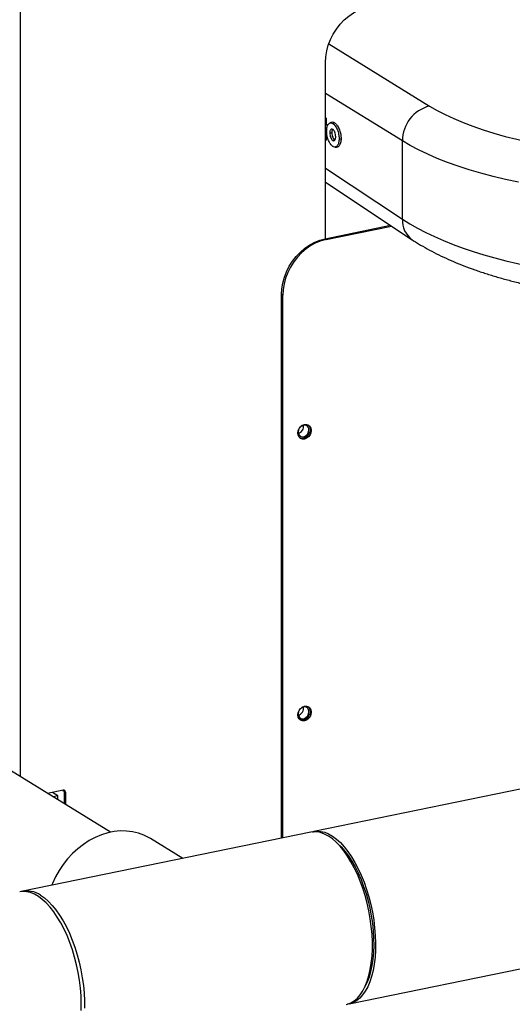
# Model space of a CAD drawing. Extents: x -125.3 to -107.2, y -65.1 to -57.
# Drawn here: x -121 to -120.7, y -60.7 to -60.2 of the extents above; entities that cross this region are included whole.
import ezdxf

# ---------------------------------------------------------------- set-up
doc = ezdxf.new("R2010")
doc.units = 0
doc.header["$MEASUREMENT"] = 0
doc.layers.get('0').update_dxf_attribs({"linetype": 'CONTINUOUS'})
doc.layers.add('LINES', color=7, linetype='CONTINUOUS')

# ---------------------------------------------------------------- blocks, each defined once
blk = doc.blocks.new('A$C2579555F')
at = {"color": 7, "linetype": 'CONTINUOUS'}
for p, q in [((3.165634432731068, 1.742232875101955), (3.165634432731068, 0.8481679880673738)), ((3.341842907132033, 1.266829237371361), (3.399426798123656, 1.23139454586326)), ((3.339988242580375, 1.155636238224972), (3.339988242580375, 1.256278018619511)), ((3.383886596165937, 1.211433337159654), (3.339988235018964, 1.2384465323114)), ((3.339988277332807, 1.224411305235328), (3.340306409144532, 1.224501929865617)), ((3.340306409144532, 1.224501929865617), (3.340306409144532, 1.220453912556401)), ((3.339988247962054, 1.215661672270798), (3.340295966161051, 1.215825202720666)), ((3.339988258002094, 1.215716138808055), (3.34001184963644, 1.215728881330818)), ((3.339988277332807, 1.220557104798175), (3.340306409144532, 1.220453912556401)), ((3.340295966161051, 1.215825202720666), (3.34028548949054, 1.211870290968164)), ((3.339988225847165, 1.211884949303474), (3.34028548949054, 1.211870290968164)), ((3.345066725257183, 1.212240924916195), (3.345455945357443, 1.212142833939708)), ((3.383886596165937, 1.166762122187521), (3.383886596165937, 1.211433337159654)), ((3.339988235018964, 1.195924370152937), (3.383886596165937, 1.166762122187521)), ((3.339988207432299, 1.187892582518728), (3.389497482539539, 1.155002933876133)), ((3.339769438814699, 1.155591357363306), (3.377088725783011, 1.163246261065552)), ((3.340455643890166, 1.15516909577692), (3.377736304700377, 1.162816076511049)), ((3.339769438814699, 1.155591357363306), (3.340455643890166, 1.15516909577692)), ((3.31559125074061, 1.123231103404194), (3.314905045665142, 1.123653364990588)), ((3.314905045665142, 0.8130157093970212), (3.314905045665142, 1.123653364990588)), ((3.31559125074061, 0.813156449611256), (3.31559125074061, 1.123231103404194)), ((4.458223232616518, 1.047532222214187), (3.333359987497417, 0.8168011306236167)), ((3.353551597108449, 0.7183625647516152), (4.478414842227551, 0.9490936563421855)), ((3.217211188774243, 0.8164297844874113), (3.108039565780359, 0.883609384816765)), ((3.190180480988488, 0.8404269456788143), (3.181205733997345, 0.8385860524155646)), ((3.184473884224573, 0.8366893226204155), (3.18134509900122, 0.8386146447422007)), ((3.18707473165253, 0.8372228064627549), (3.183945946429176, 0.839148128584533)), ((3.189788188850756, 0.8403464873327522), (3.190019753587563, 0.840203992185721)), ((3.190019753587563, 0.840203992185721), (3.190007267186004, 0.8403914061574511)), ((3.190019753587563, 0.840203992185721), (3.190611398969949, 0.8403253500356698)), ((3.190019753587563, 0.840203992185721), (3.190593982930537, 0.8398506357300732)), ((3.190732733691817, 0.8398790961804892), (3.190593982930537, 0.8398506357300732)), ((3.190593982930537, 0.8398506357300732), (3.190593982930537, 0.8328089034914896)), ((3.191423694811192, 0.8393400661241444), (3.190737557109813, 0.8397622862513714)), ((3.190737557109813, 0.8397622862513714), (3.190737557109813, 0.8327205540127878)), ((3.191423694811192, 0.8393400661241444), (3.191423694811192, 0.8322983338855607)), ((3.18707473165253, 0.8372228064627549), (3.184473884224573, 0.8366893226204155)), ((3.184473884224573, 0.836574953346755), (3.184473884224573, 0.8366893226204155)), ((3.18707473165253, 0.8349745346829138), (3.18707473165253, 0.8372228064627549)), ((3.331569735086688, 0.8164339154134694), (3.167067200113806, 0.7826912808057429)), ((3.258532868516525, 0.8014527030855376), (3.239951769079667, 0.8128867259535255)), ((3.346900157749502, 0.8100334097201838), (3.345257724085528, 0.8114877065253054)), ((3.362396883313707, 0.7279308225104373), (3.363334179783791, 0.7299142681958415))]:
    blk.add_line(p, q, dxfattribs=at)
at = {"color": 7, "linetype": 'CONTINUOUS', "flags": 128}
for points in [[(3.339988242580375, 1.256278018619511), (3.340169470446028, 1.259550154557182), (3.340710703440777, 1.262848931955737), (3.341604006281429, 1.26612627636316), (3.342836309089691, 1.269334382675403), (3.34438964078295, 1.272426455774713), (3.346241362464923, 1.275357419678635), (3.348364400816308, 1.278084532221008), (3.350727948266936, 1.280568032500128), (3.353297462995641, 1.28277170768682), (3.356035485797747, 1.284663406962359), (3.358902106866395, 1.286215578115041), (3.361855549269279, 1.287405576158491), (3.364852519034585, 1.288215987055764)], [(3.399426798123656, 1.23139454586326), (3.403703137443813, 1.228909367116891), (3.408325156694914, 1.226503496365105), (3.41328124594007, 1.224183120413755), (3.418558947106561, 1.22195408626304), (3.424144886611813, 1.219821942566711), (3.430024990701114, 1.217792094359766), (3.436184454179383, 1.215869630808015), (3.44260777167942, 1.214059497458528), (3.449278742499217, 1.212366110279632), (3.456180564407276, 1.210793872412125), (3.463295739837235, 1.209346657418088), (3.470606439189567, 1.208028160195404), (3.478094168798364, 1.206841718313648), (3.485740139070174, 1.205790276968642), (3.493524945666437, 1.204876489423512), (3.501429054337606, 1.204102705899693), (3.509432585585415, 1.203470818849304), (3.517515161861795, 1.202982452728165)], [(3.450224089615418, 1.18786516166616), (3.442858396083579, 1.189460215681301), (3.435714776007018, 1.191177990558458), (3.428809290502301, 1.193014539207638), (3.422157484583394, 1.194965753397369), (3.41577458928387, 1.197027239377235), (3.409675171570939, 1.199194246068473), (3.40387266272684, 1.201461955278148), (3.398380498870992, 1.203825162853335), (3.393211115186048, 1.206278514608606), (3.388376129987236, 1.208816488803286), (3.383886596165937, 1.211433337159654)], [(3.345302246939283, 1.207936131797624), (3.345822644423308, 1.207886739421468), (3.346342925211985, 1.207837323108862)], [(3.314905045665142, 1.123653364990588), (3.315086390226128, 1.126925493375381), (3.315627506525558, 1.130224278326814), (3.316520809366196, 1.133501622734244), (3.317753112174472, 1.136709729046487), (3.319306443867717, 1.13980180214579), (3.321158165549676, 1.142732766049704), (3.323281320596422, 1.145459902528543), (3.325644868047036, 1.14794340280767), (3.328214382775755, 1.150147077994362), (3.330952405577847, 1.152038777269901), (3.333819026646509, 1.153590948422575), (3.336772352354032, 1.154780922529568), (3.339769438814699, 1.155591357363306)], [(3.340455643890166, 1.15516909577692), (3.3374585574295, 1.154358660943181), (3.334505231721977, 1.153168686836182), (3.331638610653329, 1.151616515683514), (3.328900587851209, 1.149724816407968), (3.326331073122518, 1.147521141221283), (3.32396752567189, 1.145037640942149), (3.321844370625143, 1.142310504463317), (3.319992648943199, 1.139379540559403), (3.31843931724994, 1.136287467460093), (3.317207014441678, 1.13307936114785), (3.316313711601026, 1.129802016740427), (3.315772595301596, 1.126503231788995), (3.31559125074061, 1.123231103404194)], [(3.324169408613017, 1.044477214847213), (3.324358104980533, 1.045801377836128), (3.324905522828402, 1.047073305853885), (3.325758098994797, 1.048168477259352), (3.326832513005755, 1.048979726170586), (3.328023388967722, 1.0494275920517), (3.329214381625022, 1.049468293246569), (3.33028879563598, 1.049097810301589), (3.331141371802374, 1.048352398443143), (3.331688789650258, 1.047305042288933), (3.331877369322427, 1.046058265873768), (3.331688789650258, 1.044734111076636), (3.331141371802374, 1.043462183058885), (3.33028879563598, 1.042367011653418), (3.329214381625022, 1.041555762742185), (3.328023388967722, 1.041107872924613), (3.326832513005755, 1.041067195666201), (3.325758098994797, 1.041437678611182), (3.324905522828402, 1.042183090469628), (3.324358104980533, 1.043230446623838), (3.324169408613017, 1.044477214847213)], [(3.329997954378157, 1.049245197397624), (3.330455166726907, 1.048774660029537), (3.33100258457479, 1.047727303875327), (3.33119116424696, 1.046480527460155), (3.33100258457479, 1.045156372663037), (3.330455166726907, 1.043884444645272), (3.329602590560512, 1.042789273239812), (3.328528176549554, 1.041978024328571), (3.327337183892254, 1.041530134511007), (3.326146307930273, 1.041489457252588), (3.325362698710833, 1.04171256320565)], [(3.324514556967415, 1.046268637886875), (3.32451105610717, 1.04625768575842), (3.324323643388411, 1.045071866815327), (3.32451105610717, 1.043962916035653), (3.325050772062497, 1.043064625065526), (3.325877675253707, 1.04248534364978), (3.326891991163691, 1.042294917535337), (3.327971423074345, 1.042516329786224), (3.328985738984329, 1.043122867313571), (3.329812642175554, 1.044041376234134), (3.330352358130867, 1.045161079455156), (3.330539770849626, 1.046346914142916), (3.330539770849626, 1.046346914142916)], [(3.324169408613017, 0.8834503315776843), (3.324358104980533, 0.8847745024389297), (3.324905522828402, 0.8860464225843572), (3.325758098994797, 0.8871415939898242), (3.326832513005755, 0.8879528429010577), (3.328023388967722, 0.8884007166545018), (3.329214381625022, 0.888441409977041), (3.33028879563598, 0.8880709270320537), (3.331141371802374, 0.8873255151736146), (3.331688789650258, 0.886278166891735), (3.331877369322427, 0.8850313826042395), (3.331688789650258, 0.8837072278071076), (3.331141371802374, 0.8824353076616802), (3.33028879563598, 0.8813401362562274), (3.329214381625022, 0.8805288873449939), (3.328023388967722, 0.8800809896550845), (3.326832513005755, 0.8800403202690106), (3.325758098994797, 0.8804108032139908), (3.324905522828402, 0.8811562150724228), (3.324358104980533, 0.8822035633543095), (3.324169408613017, 0.8834503315776843)], [(3.324514556967415, 0.8852417388726792), (3.32451105610717, 0.8852308024888842), (3.324323643388411, 0.8840449835457918), (3.32451105610717, 0.8829360406384552), (3.325050772062497, 0.8820377496683278), (3.325877675253707, 0.8814584603802516), (3.326891991163691, 0.8812680342658084), (3.327971423074345, 0.8814894465166958), (3.328985738984329, 0.8820959840440423), (3.329812642175554, 0.8830145008369428), (3.330352358130867, 0.8841342040579576), (3.330539770849626, 0.8853200308733875), (3.330539770849626, 0.8853200308733875)], [(3.329997954378157, 0.8882183141280962), (3.330455166726907, 0.8877477767600084), (3.33100258457479, 0.8867004284781288), (3.33119116424696, 0.8854536441906262), (3.33100258457479, 0.8841294893935014), (3.330455166726907, 0.882857569248074), (3.329602590560512, 0.8817623978426141), (3.328528176549554, 0.8809511489313806), (3.327337183892254, 0.8805032512414712), (3.326146307930273, 0.8804625818553973), (3.325362698710833, 0.8806856878084588)], [(3.239951769079667, 0.8128867259535255), (3.239303876542593, 0.8132735937341948), (3.236289373302185, 0.8147869633155693), (3.233098339183627, 0.8159400977352931), (3.229760560672901, 0.8167222914684444), (3.226307195426216, 0.8171262691772725), (3.222770480531736, 0.8171481888487051), (3.21918346994498, 0.8167878398519832), (3.215579626055188, 0.8160486221397605), (3.21199260088153, 0.8149374383885828), (3.208455900573966, 0.8134646251814956), (3.205002535327282, 0.811643944177419), (3.201664742229624, 0.8094924622833517), (3.198473693524164, 0.807030239898495), (3.195459190283742, 0.8042802051024296), (3.192649370672669, 0.8012680308352245), (3.190070461968944, 0.798021958075168), (3.187746547173759, 0.7945721811577471), (3.185699331620626, 0.7909509258600735), (3.183947924171761, 0.7871920896266644), (3.183489369826574, 0.7860598278527675)], [(3.351761344697735, 0.7179953495414608), (3.352565521799434, 0.7181921877453803), (3.354550631896998, 0.7189676257373137), (3.356431851152507, 0.720131648829522), (3.358194222518634, 0.7216746933112859), (3.35982359743717, 0.7235843677509806), (3.361306770587035, 0.7258453070990356), (3.362631749380782, 0.7284393847233019), (3.36378788871265, 0.7313456924694464), (3.364765890958651, 0.7345407925756362), (3.365557940724699, 0.7379989496475616), (3.366157704846628, 0.7416922566158135), (3.366560197642002, 0.745591095526251), (3.366762319902818, 0.7496639948027308), (3.366762319902818, 0.753878275813733), (3.366560197642002, 0.7581999300748237), (3.366157704846628, 0.7625941860566456), (3.365557940724699, 0.7670256319825839), (3.364765890958651, 0.7714585769208995), (3.36378788871265, 0.7758572565006574), (3.362631749380782, 0.7801864427588256), (3.361306770587035, 0.7844111922255905), (3.35982359743717, 0.7884974956507733), (3.358194222518634, 0.7924124669398083), (3.356431851152507, 0.796124489050797), (3.354550631896998, 0.7996037577031672), (3.352565521799434, 0.802822301317363), (3.350492825388841, 0.8057540901922522), (3.348348981942451, 0.8083755938340218), (3.346151239226501, 0.8106657442366441), (3.343917518748142, 0.8126059558214607), (3.341665472518116, 0.814180831822874), (3.339413561036281, 0.815377500941743), (3.337179840557909, 0.816186363610278), (3.334982097841973, 0.8166010090737501), (3.332838254395583, 0.8166179666354907), (3.331569735086688, 0.8164339154134694)], [(3.332472536024255, 0.8165802134513243), (3.333066371226536, 0.8167366966579834), (3.335158471374157, 0.8170182944225601), (3.337317406616037, 0.8169018015668925), (3.339525794437705, 0.8163881528607106), (3.341765848080243, 0.8154815548051246), (3.344019511288352, 0.8141893397356057), (3.346268593058539, 0.8125218199250241), (3.348495037135521, 0.8104924996190022), (3.35068092201216, 0.8081176971638797), (3.352808595677701, 0.8054165250670735), (3.354860945114027, 0.8024107871390811), (3.356821531043934, 0.799124517703099), (3.358674453182928, 0.7955843794067192), (3.360404889231873, 0.7918187017619118), (3.361998825380667, 0.7878579618750052), (3.363443460552801, 0.7837339059049739), (3.364727206405334, 0.7794798639568015), (3.365839687328872, 0.7751299313587339), (3.366771875195766, 0.7707193265946444), (3.36751635885642, 0.7662834697233052), (3.368067209391242, 0.761857939339329), (3.368419845362283, 0.757478555491538), (3.368571437057895, 0.7531805641198801), (3.368520906492691, 0.748998511098101), (3.36826852316301, 0.7449660501379682), (3.367816308291495, 0.7411156940343133), (3.36716803482696, 0.7374784367929834), (3.36632882320005, 0.7340834985564086), (3.365305410819445, 0.7309583487029983), (3.364106152071926, 0.7281280130816867), (3.362740614077865, 0.7256153227669415), (3.361219711439304, 0.7234405792257093), (3.359555840988264, 0.7216212194844189), (3.357762342793961, 0.7201718958875745), (3.355853769659163, 0.7191042472824307), (3.35384521337933, 0.7184269987172485), (3.352648784343486, 0.7182162831972789)], [(3.346900157749502, 0.8100334097201838), (3.348892274752117, 0.8081084188856877), (3.35100377863678, 0.8057030571937318), (3.353052624620588, 0.8029819344992859), (3.355021969181806, 0.7999674445202984), (3.356895507791393, 0.7966845463204208), (3.358657744409371, 0.7931604725150478), (3.36029385673659, 0.789424560274945), (3.361790504703848, 0.7855076278588982), (3.363135291479153, 0.7814420543723415), (3.364317032964053, 0.7772616769093901), (3.365325757793698, 0.7730011607660572), (3.366153381077666, 0.7686956478273288), (3.366792895910876, 0.764380939183738), (3.36723904711458, 0.7600927656463341), (3.36748806173992, 0.7558666386900015), (3.367537918564253, 0.7517376216380853), (3.367388348091254, 0.7477398258330368), (3.367040428306296, 0.7439064704553147), (3.366496988921043, 0.7402693188751073), (3.36576274612159, 0.7368584697765854), (3.364843494079409, 0.7337022878597992), (3.36374718293672, 0.7308267404941233), (3.363334179783791, 0.7299142681958415)], [(3.200437881285268, 0.7145214490621328), (3.200488411850472, 0.7187035020839119), (3.20033682015486, 0.7230014934555626), (3.199984184183833, 0.7273808773033537), (3.199433333649012, 0.731806407687337), (3.198688849988343, 0.7362422645586761), (3.197756662121449, 0.7406528693227656), (3.196644181197911, 0.7450028019208332), (3.195360435345393, 0.7492568438690057), (3.193915800173244, 0.753380899839037), (3.19232186402445, 0.7573416397259436), (3.190591427975505, 0.7611073173707581), (3.188738505836525, 0.7646474556671237), (3.186777919906589, 0.76793372510312), (3.184725570470277, 0.7709394630311124), (3.182597896804751, 0.7736406351279186), (3.180412011928112, 0.7760154375830268), (3.178185567851116, 0.7780447578890488), (3.175936486080928, 0.7797122776996375), (3.173682822872834, 0.7810044927691493), (3.171442769230296, 0.7819110908247495), (3.1692343814086, 0.7824247395309243), (3.167075446166734, 0.7825412323865919), (3.165276962289994, 0.7823240685876485)], [(3.177162937545233, 0.7804381972151617), (3.17941498377526, 0.7788633212137341), (3.181648704253618, 0.7769231096289175), (3.183846446969568, 0.7746329592263095), (3.185990290415958, 0.7720114555845328), (3.188062986826537, 0.7690796667096436), (3.190048096924116, 0.7658611230954406), (3.191929316179611, 0.7623818544430705), (3.193691687545751, 0.7586698323320888), (3.195321062464288, 0.7547548610430468), (3.196804235614152, 0.7506685576178711), (3.198129214407899, 0.7464438081510991), (3.199285353739754, 0.7421146218929309), (3.200263355985768, 0.7377159423131872), (3.201055405751816, 0.7332829973748645), (3.201655169873746, 0.7288515514489191), (3.20205766266912, 0.7244572954670971), (3.202259784929936, 0.7201356412060136), (3.202259784929936, 0.7159213601950043)]]:
    blk.add_lwpolyline(points, dxfattribs=at)
at = {"color": 7, "linetype": 'CONTINUOUS'}
for centre, radius, start, end in [((3.404545823926313, 1.211379497394482), 0.02065929791585397, 104.3463687890226, 179.8506824956635), ((3.39736555536723, 1.165975619753183), 0.01350188606194058, 176.6605558854698, 234.3842674747627), ((3.323345515351718, 1.048223896985427), 0.004063770661200877, 285.1931199902628, 11.59276683298676), ((3.327843813156548, 1.046424656788041), 0.002697078382587704, 358.3482339488112, 133.0781199671515), ((3.32334546979925, 0.8871970365887947), 0.004063812270068394, 285.1936261847696, 11.59243059212109), ((3.327843875766689, 0.8853978378945229), 0.002697017654884033, 358.3468285652726, 133.0777532546968), ((3.19039613178721, 0.839419157990541), 0.001030602392591475, 355.5986031042359, 102.0782475038113), ((3.189523585203816, 0.8397836472932099), 0.00121415982583488, 358.9919278634823, 32.88915972655849), ((3.169460019307024, 0.7695028050671269), 0.01337601401074645, 54.83903563956358, 104.1957390197286)]:
    blk.add_arc(centre, radius, start, end, dxfattribs=at)
blk.add_ellipse((3.540842800990205, 1.198956881670775), major_axis=(0.1812353423338778, -0.002324194938722494), ratio=0.3743233818855002, start_param=3.669991783334396, end_param=5.049140915153846, dxfattribs=at)
for points, knots in [([(3.339988235018964, 1.224846130015543), (3.339996393669097, 1.22483851698999), (3.340038267749719, 1.22479944331463), (3.340144785931827, 1.224686803755453), (3.340242050196863, 1.224575547316988), (3.340306409144532, 1.224501929865617)], [0, 0, 0, 0, 0.07567091607073954, 0.3883792046689618, 1, 1, 1, 1]), ([(3.34064915668597, 1.217006026680458), (3.340698879685235, 1.217862983998259), (3.340790461106891, 1.219441355589879), (3.34154025918734, 1.220960195622347), (3.342488658867339, 1.221796001361781), (3.343427608876695, 1.221766932581843), (3.343986763079883, 1.22145491211986), (3.344133373904995, 1.221373100023818)], [0, 0, 0, 0, 0.2582496241148367, 0.475652476239898, 0.6922411701271443, 0.9193053084090136, 1, 1, 1, 1]), ([(3.343250117751083, 1.222060362935714), (3.343097840886756, 1.221977294920954), (3.34279324911607, 1.221811138139273), (3.342488722138157, 1.221644978219125), (3.342336439632234, 1.221561887882771)], [0, 0, 0, 0, 0.4999375523691165, 1, 1, 1, 1]), ([(3.343265479042884, 1.222013973253453), (3.343311146092063, 1.222056157214766), (3.343690506683544, 1.222406583458536), (3.34437373397229, 1.222268982831586), (3.344965233328125, 1.221952025409941), (3.345128035676325, 1.221864787085813)], [0, 0, 0, 0, 0.09023604464297957, 0.7495995443455173, 1, 1, 1, 1]), ([(3.344133373904995, 1.221373100023818), (3.344232828479576, 1.221422293503075), (3.34443177149268, 1.221520697211766), (3.344763442477429, 1.221684458216309), (3.344995483167182, 1.221799226224562), (3.345128035676325, 1.221864787085813)], [0, 0, 0, 0, 0.3000175412035287, 0.600137237171366, 1, 1, 1, 1]), ([(3.344133373904995, 1.221373100023818), (3.344620509875739, 1.220979894822612), (3.345598455386167, 1.220190519198006), (3.346762517036069, 1.217889417179762), (3.347529607341826, 1.215434194004708), (3.347727704397684, 1.213661131144534), (3.347739818266831, 1.212787979888851), (3.347741862627359, 1.212640625156141)], [0, 0, 0, 0, 0.2608720528745906, 0.523711382883784, 0.7492266916554772, 0.9576790005377295, 1, 1, 1, 1]), ([(3.345128035676325, 1.221864787085813), (3.345614182002734, 1.221476915664759), (3.346590282167355, 1.220698135002685), (3.347780480156089, 1.218429216198963), (3.348604608497524, 1.215942847208851), (3.348870967192696, 1.213993692899109), (3.348886733943814, 1.212985538513038), (3.34889040681324, 1.212750688644384)], [0, 0, 0, 0, 0.2496225248107433, 0.501200100313087, 0.7229617010034665, 0.9354638445946435, 1, 1, 1, 1]), ([(3.34001184963644, 1.215728881330833), (3.340040712041528, 1.21573348202196), (3.340098466835073, 1.215742688183653), (3.34019400997019, 1.215772276017844), (3.340258360788809, 1.21580568131305), (3.340295966161065, 1.215825202720673)], [0, 0, 0, 0, 0.2933801275672359, 0.5870650303690872, 1, 1, 1, 1]), ([(3.344196233928116, 1.208312034606273), (3.34370792432523, 1.208707060081359), (3.342808655051826, 1.209434537628105), (3.341717113600083, 1.211543947948236), (3.340953292278201, 1.213813686619027), (3.340668110880159, 1.215730651491342), (3.340652993028101, 1.216747889853991), (3.34064915668597, 1.217006026680458)], [0, 0, 0, 0, 0.2632920704361987, 0.4848777650144703, 0.7058887175855588, 0.9253656214166889, 1, 1, 1, 1]), ([(3.344195627561319, 1.21803833046414), (3.343955386836015, 1.218141260535376), (3.343500787714461, 1.218336031508997), (3.342964474694156, 1.217991713949324), (3.342600610428704, 1.217396572433259), (3.342454151865198, 1.216689563119118), (3.342443001692743, 1.216205669572048), (3.34243931986299, 1.216045886064528)], [0, 0, 0, 0, 0.2679415719887402, 0.5070164648503939, 0.704439139013458, 0.9024046686712882, 1, 1, 1, 1]), ([(3.34243931986299, 1.216045886064528), (3.34255419272084, 1.216056621660833), (3.342783927183874, 1.216078091801855), (3.343166737584454, 1.216114023596397), (3.343434728917487, 1.216139100822055), (3.343587864048899, 1.216153430405782)], [0, 0, 0, 0, 0.3000256430362293, 0.6000218965599495, 1, 1, 1, 1]), ([(3.34243931986299, 1.216045886064528), (3.342462680658102, 1.215576830255408), (3.342508201739236, 1.2146628233711), (3.342894872970348, 1.213341746268533), (3.343392277836628, 1.212362402853145), (3.343809510494054, 1.211923088074819), (3.34402597497747, 1.211779729432642), (3.344071389744997, 1.211749652445839)], [0, 0, 0, 0, 0.2715191208040739, 0.5290848995345531, 0.7560409146876476, 0.9488167990552117, 0.9999999999999999, 0.9999999999999999, 0.9999999999999999, 0.9999999999999999]), ([(3.344287341819481, 1.217975118779229), (3.344206175049791, 1.217937828380698), (3.343986904225972, 1.217837088922479), (3.3437335528278, 1.217358773801038), (3.343600082693484, 1.216732137697115), (3.343590873577099, 1.216295969613867), (3.343587864048899, 1.216153430405782)], [0, 0, 0, 0, 0.1909792770202875, 0.515927682713029, 0.841805745493442, 1, 1, 1, 1]), ([(3.343587864048899, 1.216153430405782), (3.343613395720539, 1.215681385340922), (3.343660878414155, 1.214803496440119), (3.344026905871587, 1.21362900920019), (3.344451165889964, 1.212809318442062), (3.344806728272872, 1.212414755470938), (3.345012900145122, 1.212276911676263), (3.345066725257183, 1.212240924916195)], [0, 0, 0, 0, 0.2989970649284083, 0.5560617496478004, 0.7446792517558708, 0.9333436334390709, 1, 1, 1, 1]), ([(3.345827562695135, 1.213722467438529), (3.345803177963006, 1.214192741438517), (3.345756351652199, 1.215095814573097), (3.345370728671625, 1.216405821150104), (3.344881954607345, 1.217411651236432), (3.344456968138132, 1.217865001572285), (3.344237958874217, 1.218010255070567), (3.344195627561319, 1.21803833046414)], [0, 0, 0, 0, 0.271595199583215, 0.5215477109879119, 0.7532507777195733, 0.9523069556795422, 1, 1, 1, 1]), ([(3.34028548949054, 1.211870290968172), (3.340257489912318, 1.211857212314385), (3.340201470544955, 1.211831045566228), (3.340104324602933, 1.211796049679222), (3.340030796254254, 1.211798015137433), (3.339988235018964, 1.211799152825563)], [0, 0, 0, 0, 0.2961984382520655, 0.5926106817861299, 1, 1, 1, 1]), ([(3.344071389744997, 1.211749652445839), (3.344314881797899, 1.211647552253858), (3.344776805381144, 1.211453860156048), (3.345342242921063, 1.211824999701776), (3.345716013427037, 1.212499896102905), (3.345820506598969, 1.213232006324503), (3.345826407139512, 1.213642146096753), (3.345827562695135, 1.213722467438529)], [0, 0, 0, 0, 0.2729015070869223, 0.5177156318900931, 0.7494252970442093, 0.9509277136338746, 1, 1, 1, 1]), ([(3.344071389744997, 1.211749652445839), (3.344170913190041, 1.211798788300037), (3.344369960129768, 1.21189706003296), (3.344701838870506, 1.212060746405477), (3.344934042396446, 1.212175406987548), (3.345066725257183, 1.212240924916195)], [0, 0, 0, 0, 0.3000101682184744, 0.6000204862744865, 1, 1, 1, 1]), ([(3.347741862627359, 1.212640625156141), (3.34769402444951, 1.211810550026733), (3.347598014712091, 1.210144615018351), (3.346784471976918, 1.208610253043766), (3.345756247026074, 1.207843167540922), (3.344841831139703, 1.207944545069587), (3.344314701505837, 1.208244599997712), (3.344196233928116, 1.208312034606273)], [0, 0, 0, 0, 0.2481852012500826, 0.4980999920109146, 0.7121841179244868, 0.9353160054176501, 0.9999999999999999, 0.9999999999999999, 0.9999999999999999, 0.9999999999999999]), ([(3.34889040681324, 1.212750688644384), (3.348840129542381, 1.211875585601312), (3.348739232768949, 1.210119422786747), (3.347875457381591, 1.208568078332661), (3.347037681618147, 1.207798947859096), (3.346481504846281, 1.207912771718519), (3.346328844027809, 1.207944014381681)], [0, 0, 0, 0, 0.3133847321050741, 0.6289026389837071, 0.8981402501341975, 1, 1, 1, 1]), ([(3.347741862627359, 1.212640625156141), (3.347856706465208, 1.2126516518302), (3.348086405367283, 1.212673706256204), (3.348469287734531, 1.212710314897073), (3.348737278454479, 1.212736007842743), (3.34889040681324, 1.212750688644384)], [0, 0, 0, 0, 0.2999962856237215, 0.600021896603389, 1, 1, 1, 1]), ([(3.389497482539525, 1.155002933876133), (3.390302131526141, 1.154477337167172), (3.392666776182381, 1.152932751304419), (3.39680532521804, 1.150473665489258), (3.401998279791385, 1.147669174757475), (3.407450607746298, 1.145001490613843), (3.413143087292312, 1.142467296029487), (3.419063316466605, 1.140066196670958), (3.425199028759096, 1.137797073432914), (3.431538509584058, 1.135658810170263), (3.438071224970471, 1.133650954497718), (3.444785809680496, 1.131773210826978), (3.451671175696092, 1.1300257974573), (3.458715731367846, 1.128409065007496), (3.465907545574126, 1.126923798926924), (3.473234208112686, 1.125570734125262), (3.48068303638523, 1.124350814456946), (3.488240857809018, 1.123265055423552), (3.4958943264282, 1.122314420544569), (3.503629488143829, 1.121499697122168), (3.511432493762896, 1.120821852288501), (3.519289038456279, 1.120281601589042), (3.527184635135811, 1.119879502748809), (3.53510475127392, 1.119616228375946), (3.543034754923482, 1.119491809319676), (3.550959845433383, 1.119506756927805), (3.558865321046369, 1.119660864595865), (3.566735878146332, 1.119954530920147), (3.574559121477236, 1.120384942774699), (3.58231284298914, 1.120961630772129), (3.588584956515945, 1.121519888190321), (3.592228600476531, 1.121935315402098), (3.593350620322795, 1.122063241615891)], [0, 0, 0, 0, 0.01847402017353513, 0.05429012377982677, 0.09002545186057831, 0.1256410922101316, 0.1611007605762119, 0.1963929494022873, 0.2315202671812143, 0.2664907026089581, 0.3013175796798914, 0.3360151994033716, 0.3705979469372587, 0.4050790409511122, 0.4394709166752516, 0.4737859421456601, 0.5080337868109801, 0.5422243681655873, 0.576366904330687, 0.6104690194019382, 0.6445382812869702, 0.6785824946879895, 0.7126074147495975, 0.7466191507345463, 0.7806244808920992, 0.814629633075619, 0.8486384402264685, 0.8826567190701323, 0.9166911505539633, 0.9507479673921562, 0.9848333814577866, 0.9999999999999999, 0.9999999999999999, 0.9999999999999999, 0.9999999999999999])]:
    blk.add_open_spline(points, degree=3, knots=knots, dxfattribs=at)

msp = doc.modelspace()

# ---------------------------------------------------------------- block references
at = {"layer": 'LINES', "linetype": 'CONTINUOUS'}
msp.add_blockref('A$C2579555F', (-124.1786209381702, -61.46263137919327), dxfattribs=at)

doc.saveas('drawing.dxf')
